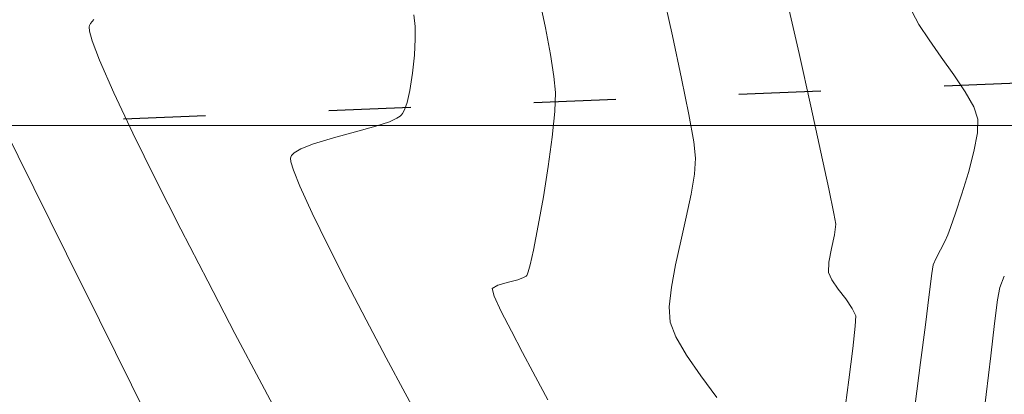
# Model space of a CAD drawing. Units: metres. Extents: x 50 to 356666, y 25 to 8333009.
# Drawn here: x 355042 to 355079, y 8332790 to 8332804 of the extents above; entities that cross this region are included whole.
import ezdxf

# ---------------------------------------------------------------- set-up
doc = ezdxf.new("R2010")
doc.units = ezdxf.units.M
doc.header["$LTSCALE"] = 25.4
doc.header["$MEASUREMENT"] = 0
doc.linetypes.add('ACAD_ISO03W100', pattern=[30, 12, -18])
for name, color, linetype, lineweight in [('CONT-MJR', 87, 'Continuous', 20), ('CONT-MNR', 30, 'Continuous', 18), ('COORD_LIN', 8, 'Continuous', 5)]:
    doc.layers.add(name, color=color, linetype=linetype, lineweight=lineweight)
doc.layers.add('SECCIONES', color=3, linetype='Continuous')

msp = doc.modelspace()

# ---------------------------------------------------------------- linework, layer by layer
at = {"layer": 'CONT-MJR', "extrusion": (0.9790943260846915, 0.2034067369306237, 0), "elevation": 2042587.570094304}
msp.add_lwpolyline([(8086379.895623695, 3885), (8086378.751782298, 3885)], dxfattribs=at)
at = {"layer": 'CONT-MJR', "extrusion": (0.9828843294038433, 0.1842237634301214, 0), "elevation": 1884085.305034625}
msp.add_lwpolyline([(8124771.249834213, 3885), (8124770.236105885, 3885)], dxfattribs=at)
at = {"layer": 'CONT-MJR', "extrusion": (0.9879908056491216, 0.1545126789386555, 0), "elevation": 1638321.818571665}
msp.add_lwpolyline([(8177870.776978046, 3885), (8177869.949020842, 3885)], dxfattribs=at)
at = {"layer": 'CONT-MJR', "extrusion": (0.9954152297396541, 0.09564789805506281, 0), "elevation": 1150449.398818707}
msp.add_lwpolyline([(8260636.868006231, 3885), (8260636.280474653, 3885)], dxfattribs=at)
at = {"layer": 'CONT-MJR', "elevation": 3885}
for points in [[(355062.355804177, 8332801.227740118), (355062.3325039285, 8332800.513256758)], [(355062.3325039285, 8332800.513256758), (355062.2364170811, 8332799.561054788)], [(355061.5405489035, 8332795.36408758), (355061.4188369456, 8332794.819330921)], [(355061.1686344503, 8332794.339029992), (355060.9585389801, 8332794.263934157)], [(355061.2656949579, 8332794.394887089), (355061.1686344503, 8332794.339029992)], [(355061.2971439814, 8332794.425027138), (355061.2656949579, 8332794.394887089)], [(355061.3111041921, 8332794.449541421), (355061.2971439814, 8332794.425027138)], [(355061.3471105678, 8332794.550400436), (355061.3111041921, 8332794.449541421)], [(355060.6165269355, 8332794.173397814), (355060.2149628999, 8332794.061436038)], [(355060.0048001062, 8332793.932401817), (355060.0831060779, 8332793.652254604)], [(355060.3455231242, 8332793.083446265), (355060.7204947225, 8332792.345132023)], [(355060.7204947225, 8332792.345132023), (355061.1364643498, 8332791.55646709)], [(355061.8051716007, 8332790.304706031), (355062.0775306274, 8332789.799209175)]]:
    msp.add_lwpolyline(points, dxfattribs=at)
at = {"layer": 'CONT-MJR', "extrusion": (0.9909083649928854, -0.134538515627038, 0), "elevation": -769248.3438031776}
msp.add_lwpolyline([(8304810.335101003, 3885), (8304809.234626649, 3885)], dxfattribs=at)
at = {"layer": 'CONT-MJR', "extrusion": (0.98764139780703, -0.1567305628707311, 0), "elevation": -955330.1773262019}
msp.add_lwpolyline([(8285465.810096247, 3885), (8285464.666680045, 3885)], dxfattribs=at)
at = {"layer": 'CONT-MJR', "extrusion": (0.9846321506142611, -0.1746411405618247, 0), "elevation": -1105643.860545077}
msp.add_lwpolyline([(8266748.583581853, 3885), (8266747.498252914, 3885)], dxfattribs=at)
at = {"layer": 'CONT-MJR', "extrusion": (0.9811275337273203, -0.1933617401714886, 0), "elevation": -1262883.158492719}
msp.add_lwpolyline([(8244191.208009872, 3885), (8244190.281970198, 3885)], dxfattribs=at)
at = {"layer": 'CONT-MJR', "extrusion": (0.9662245791873787, -0.2577014989754095, 0), "elevation": -1804304.645594703}
msp.add_lwpolyline([(8142851.027625405, 3885), (8142850.749294166, 3885)], dxfattribs=at)
at = {"layer": 'CONT-MJR', "extrusion": (-0.5232244305590832, 0.8521949279748872, 0), "elevation": 6915388.656226902}
msp.add_lwpolyline([(-4662501.942078037, 3885), (-4662501.695464514, 3885)], dxfattribs=at)
at = {"layer": 'CONT-MJR', "extrusion": (0.2559024469271326, -0.9667026107633651, 0), "elevation": -7964473.001800724}
msp.add_lwpolyline([(2475620.797480901, 3885), (2475620.443688493, 3885)], dxfattribs=at)
at = {"layer": 'CONT-MJR', "extrusion": (0.9080261133298007, 0.4189135680676576, 0), "elevation": 3813124.148098872}
msp.add_lwpolyline([(7417654.746943616, 3885), (7417654.12052073, 3885)], dxfattribs=at)
at = {"layer": 'CONT-MJR', "extrusion": (0.8815963597495484, 0.4720040873513118, 0), "elevation": 4246132.279094475}
msp.add_lwpolyline([(7178568.395062384, 3885), (7178567.578520443, 3885)], dxfattribs=at)
at = {"layer": 'CONT-MJR', "extrusion": (0.8826175417856724, 0.4700917728829306, 0), "elevation": 4230559.945063495}
msp.add_lwpolyline([(7187755.864119014, 3885), (7187755.261478989, 3885)], dxfattribs=at)
at = {"layer": 'CONT-MNR', "extrusion": (0.9763764105392877, 0.2160766182223715, 0), "elevation": 2147202.715328899}
msp.add_lwpolyline([(8059232.75920458, 3886), (8059230.988114257, 3886)], dxfattribs=at)
at = {"layer": 'CONT-MNR', "extrusion": (0.9757997195928575, 0.2186662005031888, 0), "elevation": 2168580.872002131}
msp.add_lwpolyline([(8053506.562153189, 3887), (8053504.392999025, 3887)], dxfattribs=at)
at = {"layer": 'CONT-MNR'}
for points, elevation in [([(355075.5984864659, 8332804.225872337), (355075.8486370154, 8332803.752554514)], 3888), ([(355045.2279335558, 8332803.930248079), (355045.0957336566, 8332803.785728158)], 3883), ([(355045.0581684352, 8332803.714845679), (355045.0482555371, 8332803.664901497)], 3883), ([(355045.0957336566, 8332803.785728158), (355045.0581684352, 8332803.714845679)], 3883), ([(355045.0624024466, 8332803.508250125), (355045.1638241598, 8332803.139640976)], 3883), ([(355075.8486370154, 8332803.752554514), (355076.2284825591, 8332803.175408332)], 3888), ([(355045.1638241598, 8332803.139640976), (355045.4355171318, 8332802.421886719)], 3883), ([(355077.1448301517, 8332801.880883669), (355077.5651179617, 8332801.249131575)], 3888), ([(355045.9660680297, 8332801.210689562), (355046.6719764541, 8332799.714963102)], 3883), ([(355056.6393922053, 8332800.389506871), (355056.5976082751, 8332800.347069259)], 3884), ([(355067.3064508368, 8332800.401359566), (355067.4874450996, 8332799.383842914)], 3886), ([(355041.8306607445, 8332800.032343514), (355042.9992865027, 8332797.673437194)], 3882), ([(355046.6719764541, 8332799.714963102), (355047.513822275, 8332798.003669199)], 3883), ([(355052.5314842707, 8332798.823623748), (355052.5236440601, 8332798.781881514)], 3884), ([(355052.5236440601, 8332798.781881514), (355052.5381321957, 8332798.649620464)], 3884), ([(355052.5597329217, 8332798.875620729), (355052.5314842707, 8332798.823623748)], 3884), ([(355067.5609500534, 8332798.780692106), (355067.5233440179, 8332798.184606922)], 3886), ([(355067.5233440179, 8332798.184606922), (355067.3966303787, 8332797.43836011)], 3886), ([(355053.3265257668, 8332796.733581196), (355053.9181226999, 8332795.523219679)], 3884), ([(355067.2138003882, 8332796.593368025), (355067.0078452988, 8332795.701047022)], 3886), ([(355048.4521853625, 8332796.145769716), (355049.4476455867, 8332794.210226512)], 3883), ([(355053.9181226999, 8332795.523219679), (355054.6019522419, 8332794.176688143)], 3884), ([(355044.2119102059, 8332795.226391858), (355045.4323279579, 8332792.764465148)], 3882), ([(355076.4864586064, 8332795.066012262), (355076.3816346389, 8332794.818356242)], 3888), ([(355066.8117563627, 8332794.812813455), (355066.6585248323, 8332793.98008368)], 3886), ([(355076.3816346389, 8332794.818356242), (355076.3314454944, 8332794.491356957)], 3888), ([(355076.3314454944, 8332794.491356957), (355076.2304341521, 8332793.714839363)], 3888), ([(355049.4476455867, 8332794.210226512), (355050.4607828176, 8332792.266001448)], 3883), ([(355054.6019522419, 8332794.176688143), (355055.3353790276, 8332792.76638878)], 3884), ([(355078.8507957649, 8332793.97502621), (355078.768131136, 8332793.518559071)], 3889), ([(355073.5003195155, 8332792.916289355), (355073.4838772932, 8332792.537583518)], 3887), ([(355045.4323279579, 8332792.764465148), (355046.6243358625, 8332790.360914701)], 3882), ([(355066.6125989975, 8332792.686800917), (355066.8249224953, 8332792.135911)], 3886), ([(355067.2259228949, 8332791.455861047), (355067.7522672863, 8332790.692082463)], 3886)]:
    msp.add_lwpolyline(points, dxfattribs=dict(at, elevation=elevation))
at = {"layer": 'CONT-MNR', "extrusion": (0.9938299676584956, 0.1109143605847037, 0), "elevation": 1277094.028022651}
msp.add_lwpolyline([(8242009.50930984, 3884), (8242009.069782988, 3884)], dxfattribs=at)
at = {"layer": 'CONT-MNR', "extrusion": (0.9959469852602533, 0.08994221784575282, 0), "elevation": 1103076.887936141}
msp.add_lwpolyline([(8267097.14974898, 3883), (8267096.992460114, 3883)], dxfattribs=at)
at = {"layer": 'CONT-MNR', "extrusion": (0.99999752234337, -0.002226051913415464, 0), "elevation": 336507.0173842197}
msp.add_lwpolyline([(8333573.404611455, 3884), (8333572.944191018, 3884)], dxfattribs=at)
at = {"layer": 'CONT-MNR', "extrusion": (0.9986968672701544, -0.05103496159280983, 0), "elevation": -70669.82896502799}
msp.add_lwpolyline([(8340064.793763618, 3884), (8340064.189962345, 3884)], dxfattribs=at)
at = {"layer": 'CONT-MNR', "extrusion": (0.978194450022047, 0.2076911600094365, 0), "elevation": 2077973.866532598}
msp.add_lwpolyline([(8077357.750558315, 3886), (8077356.13475825, 3886)], dxfattribs=at)
at = {"layer": 'CONT-MNR', "extrusion": (0.8163848768484241, 0.5775082102041351, 0), "elevation": 5102141.110874937}
msp.add_lwpolyline([(6597715.056960891, 3888), (6597714.275269115, 3888)], dxfattribs=at)
at = {"layer": 'CONT-MNR', "extrusion": (0.9159761367235154, 0.401232746611071, 0), "elevation": 3668606.349087293}
msp.add_lwpolyline([(7490192.315215886, 3883), (7490190.9929138, 3883)], dxfattribs=at)
at = {"layer": 'CONT-MNR', "extrusion": (0.9954666117081841, -0.09511164478773092, 0), "elevation": -439099.0550243871}
msp.add_lwpolyline([(8328796.848122478, 3884), (8328796.180293451, 3884)], dxfattribs=at)
at = {"layer": 'CONT-MNR', "extrusion": (0.9762505037282855, 0.2166447644654003, 0), "elevation": 2151896.704947138}
msp.add_lwpolyline([(8057978.442370378, 3887), (8057976.436733649, 3887)], dxfattribs=at)
at = {"layer": 'CONT-MNR', "extrusion": (0.8160302530385073, 0.5780091920773491, 0), "elevation": 5106189.775254125}
msp.add_lwpolyline([(6594581.378105833, 3888), (6594580.573768843, 3888)], dxfattribs=at)
at = {"layer": 'CONT-MNR', "extrusion": (0.9884213073025487, -0.1517343707612776, 0), "elevation": -913426.5012718455}
msp.add_lwpolyline([(8290193.352375345, 3884), (8290192.699029982, 3884)], dxfattribs=at)
at = {"layer": 'CONT-MNR', "extrusion": (0.9806240742948497, 0.1958990171322183, 0), "elevation": 1980574.957286011}
msp.add_lwpolyline([(8101788.713381796, 3886), (8101787.343517471, 3886)], dxfattribs=at)
at = {"layer": 'CONT-MNR', "extrusion": (0.9727603209776168, -0.2318131961979822, 0), "elevation": -1586267.984170219}
msp.add_lwpolyline([(8188125.355823047, 3884), (8188124.894634198, 3884)], dxfattribs=at)
at = {"layer": 'CONT-MNR', "extrusion": (0.8714963352984278, 0.4904020162697236, 0), "elevation": 4395871.330495988}
msp.add_lwpolyline([(7087874.997522337, 3888), (7087874.349983551, 3888)], dxfattribs=at)
at = {"layer": 'CONT-MNR', "extrusion": (0.8834412151585483, -0.4685420145079708, 0), "elevation": -3590595.402983497}
msp.add_lwpolyline([(7527898.478115694, 3884), (7527898.321621163, 3884)], dxfattribs=at)
at = {"layer": 'CONT-MNR', "extrusion": (0.9406791242194628, -0.3392974878446711, 0), "elevation": -2493303.829837375}
msp.add_lwpolyline([(7958961.704886513, 3884), (7958961.418229206, 3884)], dxfattribs=at)
at = {"layer": 'CONT-MNR', "extrusion": (0.9767691097932786, 0.2142944379904584, 0), "elevation": 2132496.045234691}
msp.add_lwpolyline([(8063132.412454571, 3887), (8063130.665980152, 3887)], dxfattribs=at)
at = {"layer": 'CONT-MNR', "extrusion": (0.9452889454184493, 0.3262342864716646, 0), "elevation": 3054096.482970301}
msp.add_lwpolyline([(7761065.792024942, 3888), (7761065.311653227, 3888)], dxfattribs=at)
at = {"layer": 'CONT-MNR', "extrusion": (0.4123735319516024, -0.9110148572585196, 0), "elevation": -7444888.95021478}
msp.add_lwpolyline([(3759687.996979248, 3884), (3759687.691568812, 3884)], dxfattribs=at)
at = {"layer": 'CONT-MNR', "extrusion": (0.5594586826450012, -0.8288582402396202, 0), "elevation": -6708070.735577581}
msp.add_lwpolyline([(4956149.091594238, 3884), (4956148.940674363, 3884)], dxfattribs=at)
at = {"layer": 'CONT-MNR', "extrusion": (0.8124547318402368, -0.5830242779768343, 0), "elevation": -4569757.483871837}
msp.add_lwpolyline([(6977029.814125082, 3884), (6977029.746757548, 3884)], dxfattribs=at)
at = {"layer": 'CONT-MNR', "extrusion": (0.9995524212816368, -0.02991583376771144, 0), "elevation": 105636.4474906424}
msp.add_lwpolyline([(8339693.102267021, 3888), (8339692.594828395, 3888)], dxfattribs=at)
at = {"layer": 'CONT-MNR', "extrusion": (0.2677017798603556, -0.963501819956557, 0), "elevation": -7933618.894961791}
msp.add_lwpolyline([(2572802.187557149, 3884), (2572801.396752411, 3884)], dxfattribs=at)
at = {"layer": 'CONT-MNR', "extrusion": (0.3162580584006284, -0.948673200051875, 0), "elevation": -7792814.788441651}
msp.add_lwpolyline([(2972147.488300215, 3884), (2972146.95798151, 3884)], dxfattribs=at)
at = {"layer": 'CONT-MNR', "extrusion": (0.2910676693195365, -0.9567024677907406, 0), "elevation": -7868665.107885048}
msp.add_lwpolyline([(2765089.69598636, 3884), (2765088.920366972, 3884)], dxfattribs=at)
at = {"layer": 'CONT-MNR', "extrusion": (0.2597426133975916, -0.9656778835540292, 0), "elevation": -7954577.538463891}
msp.add_lwpolyline([(2507251.878490006, 3884), (2507251.042768411, 3884)], dxfattribs=at)
at = {"layer": 'CONT-MNR', "extrusion": (0.9823187203067364, -0.1872162699525229, 0), "elevation": -1211235.892148866}
msp.add_lwpolyline([(8251941.544196997, 3888), (8251940.839343925, 3888)], dxfattribs=at)
at = {"layer": 'CONT-MNR', "extrusion": (-0.5133831786692257, 0.858159490921986, 0), "elevation": 6968592.46521586}
msp.add_lwpolyline([(-4582610.924388747, 3884), (-4582610.636351473, 3884)], dxfattribs=at)
at = {"layer": 'CONT-MNR', "extrusion": (0.3713027116994054, -0.9285118719136919, 0), "elevation": -7605270.806882096}
msp.add_lwpolyline([(3423662.260149318, 3884), (3423661.750900243, 3884)], dxfattribs=at)
at = {"layer": 'CONT-MNR', "extrusion": (0.992655766963732, 0.1209732545385348, 0), "elevation": 1360505.649953875}
msp.add_lwpolyline([(8228647.693786446, 3886), (8228647.086173185, 3886)], dxfattribs=at)
at = {"layer": 'CONT-MNR', "extrusion": (0.712178253985333, -0.7019986713309382, 0), "elevation": -5596753.027090073}
msp.add_lwpolyline([(6183684.722268999, 3884), (6183684.579235677, 3884)], dxfattribs=at)
at = {"layer": 'CONT-MNR', "extrusion": (0.9774976504198842, 0.210946304598127, 0), "elevation": 2104855.407166657}
msp.add_lwpolyline([(8070390.277708533, 3887), (8070388.886037456, 3887)], dxfattribs=at)
at = {"layer": 'CONT-MNR', "extrusion": (0.9669906501136898, -0.2548118572451126, 0), "elevation": -1779938.99530434}
msp.add_lwpolyline([(8148216.809551449, 3888), (8148215.994855253, 3888)], dxfattribs=at)
at = {"layer": 'CONT-MNR', "extrusion": (0.959050743533464, 0.2832343046453061, 0), "elevation": 2700647.831963724}
msp.add_lwpolyline([(7891013.681882725, 3884), (7891013.356931441, 3884)], dxfattribs=at)
at = {"layer": 'CONT-MNR', "extrusion": (0.8926108507579313, 0.4508279817282885, 0), "elevation": 4073577.769516085}
msp.add_lwpolyline([(7277880.561175012, 3883), (7277878.479753438, 3883)], dxfattribs=at)
at = {"layer": 'CONT-MNR', "extrusion": (0.9292270851808963, 0.3695091665523539, 0), "elevation": 3408969.889532498}
msp.add_lwpolyline([(7611866.709541198, 3884), (7611866.061039666, 3884)], dxfattribs=at)
at = {"layer": 'CONT-MNR', "extrusion": (0.9564728049168231, -0.2918214753141805, 0), "elevation": -2092067.327855806}
msp.add_lwpolyline([(8073714.202369208, 3888), (8073713.372809587, 3888)], dxfattribs=at)
at = {"layer": 'CONT-MNR', "extrusion": (0.8960178125987799, 0.4440181071822384, 0), "elevation": 4018037.902091345}
msp.add_lwpolyline([(7308689.623669899, 3882), (7308686.892646809, 3882)], dxfattribs=at)
at = {"layer": 'CONT-MNR', "extrusion": (0.9098970753698783, 0.4148340779556834, 0), "elevation": 3779790.033173427}
msp.add_lwpolyline([(7434700.259194689, 3884), (7434699.158202791, 3884)], dxfattribs=at)
at = {"layer": 'CONT-MNR', "extrusion": (0.9788775213713572, 0.2044475437706902, 0), "elevation": 2051192.502487596}
msp.add_lwpolyline([(8084194.602722912, 3887), (8084193.661478798, 3887)], dxfattribs=at)
at = {"layer": 'CONT-MNR', "extrusion": (0.9773833341726316, -0.2114753368163533, 0), "elevation": -1415144.188925055}
msp.add_lwpolyline([(8219425.340584483, 3886), (8219424.476039268, 3886)], dxfattribs=at)
at = {"layer": 'CONT-MNR', "extrusion": (0.9490908342024551, -0.3150025213119539, 0), "elevation": -2287851.460113443}
msp.add_lwpolyline([(8020431.972594925, 3888), (8020431.225213138, 3888)], dxfattribs=at)
at = {"layer": 'CONT-MNR', "extrusion": (0.9838040912508638, 0.1792470642383363, 0), "elevation": 1842951.319678613}
msp.add_lwpolyline([(8134193.769013015, 3887), (8134193.373685574, 3887)], dxfattribs=at)
at = {"layer": 'CONT-MNR', "extrusion": (0.9437382661736166, -0.3306933397569662, 0), "elevation": -2420500.435814906}
msp.add_lwpolyline([(7981400.815780208, 3888), (7981400.248409372, 3888)], dxfattribs=at)
at = {"layer": 'CONT-MNR', "extrusion": (0.9925906261901992, -0.1215065792430537, 0), "elevation": -660047.6787879078}
msp.add_lwpolyline([(8314199.20791787, 3887), (8314198.808597567, 3887)], dxfattribs=at)
at = {"layer": 'CONT-MNR', "extrusion": (0.9399680529864612, -0.3412624493917275, 0), "elevation": -2509909.388531891}
msp.add_lwpolyline([(7953736.678219161, 3888), (7953736.389060069, 3888)], dxfattribs=at)
at = {"layer": 'CONT-MNR', "extrusion": (0.9758629687876356, -0.2183837588947084, 0), "elevation": -1473244.982577211}
msp.add_lwpolyline([(8209209.096403231, 3887), (8209208.570723934, 3887)], dxfattribs=at)
at = {"layer": 'CONT-MNR', "extrusion": (0.9089770376116889, -0.4168461887731235, 0), "elevation": -3150737.458983689}
msp.add_lwpolyline([(7722332.62362195, 3888), (7722332.352966472, 3888)], dxfattribs=at)
at = {"layer": 'CONT-MNR', "extrusion": (0.9764879015590858, -0.2155722108916944, 0), "elevation": -1449600.554779794}
msp.add_lwpolyline([(8213416.768131888, 3886), (8213415.85851123, 3886)], dxfattribs=at)
at = {"layer": 'CONT-MNR', "extrusion": (0.8863622988842789, -0.4629923056775095, 0), "elevation": -3543293.592149502}
msp.add_lwpolyline([(7550273.771522989, 3888), (7550273.421385859, 3888)], dxfattribs=at)
at = {"layer": 'CONT-MNR', "extrusion": (0.980015105582617, -0.1989230826975395, 0), "elevation": -1309608.838988946}
msp.add_lwpolyline([(8236897.524261079, 3887), (8236897.005735158, 3887)], dxfattribs=at)
at = {"layer": 'CONT-MNR', "extrusion": (0.8898033343994161, -0.456344196951907, 0), "elevation": -3486674.431146482}
msp.add_lwpolyline([(7576586.278070273, 3888), (7576585.928674169, 3888)], dxfattribs=at)
at = {"layer": 'CONT-MNR', "extrusion": (0.9993700781981073, -0.03548868555341223, 0), "elevation": 59128.89316097181}
msp.add_lwpolyline([(8340146.963227948, 3887), (8340146.58110883, 3887)], dxfattribs=at)
at = {"layer": 'CONT-MNR', "extrusion": (0.9069257219216855, 0.4212905587796025, 0), "elevation": 3832552.036291854}
msp.add_lwpolyline([(7407637.012536648, 3887), (7407636.711113879, 3887)], dxfattribs=at)
at = {"layer": 'CONT-MNR', "extrusion": (0.9299659549798672, -0.3676456481156602, 0), "elevation": -2733304.198989342}
msp.add_lwpolyline([(7879758.354202438, 3889), (7879757.900868705, 3889)], dxfattribs=at)
at = {"layer": 'CONT-MNR', "extrusion": (0.9943645196426495, -0.1060151030553816, 0), "elevation": -530336.3251926692}
msp.add_lwpolyline([(8323477.111682108, 3886), (8323476.381759008, 3886)], dxfattribs=at)
at = {"layer": 'CONT-MNR', "extrusion": (0.8208101447296466, 0.5712011084625945, 0), "elevation": 5051148.521317619}
msp.add_lwpolyline([(6636824.193115087, 3887), (6636823.773609726, 3887)], dxfattribs=at)
at = {"layer": 'CONT-MNR', "extrusion": (0.7995125074184516, 0.6006494405903168, 0), "elevation": 5288973.191288612}
msp.add_lwpolyline([(6448898.647690998, 3887), (6448898.18560157, 3887)], dxfattribs=at)
at = {"layer": 'CONT-MNR', "extrusion": (0.9920942543668836, -0.1254949817810159, 0), "elevation": -693454.7073527556}
msp.add_lwpolyline([(8311477.052385816, 3888), (8311475.911568357, 3888)], dxfattribs=at)
at = {"layer": 'CONT-MNR', "extrusion": (0.998467093899255, 0.05534855373337481, 0), "elevation": 815730.3525968469}
msp.add_lwpolyline([(8300367.442913064, 3886), (8300366.874568713, 3886)], dxfattribs=at)
at = {"layer": 'CONT-MNR', "extrusion": (0.8228856951303648, 0.5682069453551376, 0), "elevation": 5026935.767265383}
msp.add_lwpolyline([(6655181.591678236, 3887), (6655181.167920558, 3887)], dxfattribs=at)
at = {"layer": 'CONT-MNR', "extrusion": (0.9916659408516107, -0.1288357937643483, 0), "elevation": -721442.5465627806}
msp.add_lwpolyline([(8309094.379445126, 3889), (8309093.492160778, 3889)], dxfattribs=at)
at = {"layer": 'CONT-MNR', "extrusion": (0.9090557796932963, 0.4166744405482694, 0), "elevation": 3794843.444280834}
msp.add_lwpolyline([(7427023.819771633, 3887), (7427023.509441044, 3887)], dxfattribs=at)
at = {"layer": 'CONT-MNR', "extrusion": (0.8842229815025062, 0.4670650050933152, 0), "elevation": 4205903.983122131}
msp.add_lwpolyline([(7202212.942111589, 3884), (7202211.356917545, 3884)], dxfattribs=at)
at = {"layer": 'CONT-MNR', "extrusion": (0.9943886177908557, -0.1057888312062826, 0), "elevation": -528435.3523884686}
msp.add_lwpolyline([(8323596.862637354, 3887), (8323596.028224764, 3887)], dxfattribs=at)
at = {"layer": 'CONT-MNR', "extrusion": (0.9920526849315946, -0.1258231708391355, 0), "elevation": -696204.1990145224}
msp.add_lwpolyline([(8311246.054172942, 3888), (8311244.650173066, 3888)], dxfattribs=at)
at = {"layer": 'CONT-MNR', "extrusion": (0.9931283546067909, -0.1170302152267013, 0), "elevation": -622549.8367215297}
msp.add_lwpolyline([(8317087.573799949, 3889), (8317086.360394762, 3889)], dxfattribs=at)
at = {"layer": 'CONT-MNR', "extrusion": (0.884948407462229, 0.4656890766703303, 0), "elevation": 4194691.67627837}
msp.add_lwpolyline([(7208748.124258235, 3883), (7208745.995382645, 3883)], dxfattribs=at)
at = {"layer": 'CONT-MNR', "extrusion": (0.8613962195136347, 0.5079336108268663, 0), "elevation": 4538358.418525936}
msp.add_lwpolyline([(6997485.269398965, 3886), (6997484.479924925, 3886)], dxfattribs=at)
at = {"layer": 'CONT-MNR', "extrusion": (0.9923731493105339, -0.1232701607344327, 0), "elevation": -674819.2693599301}
msp.add_lwpolyline([(8313008.704219762, 3887), (8313007.523754891, 3887)], dxfattribs=at)
at = {"layer": 'CONT-MNR', "extrusion": (0.9933688125156402, -0.11497131086174, 0), "elevation": -605308.034630146}
msp.add_lwpolyline([(8318358.973299891, 3889), (8318357.53174122, 3889)], dxfattribs=at)
at = {"layer": 'CONT-MNR', "extrusion": (0.882247509984097, 0.4707858654705563, 0), "elevation": 4236207.733177831}
msp.add_lwpolyline([(7184429.050823664, 3884), (7184427.553932551, 3884)], dxfattribs=at)
at = {"layer": 'CONT-MNR', "extrusion": (0.991759050099028, -0.1281170814008572, 0), "elevation": -715423.1393899021}
msp.add_lwpolyline([(8309612.364808682, 3888), (8309610.792201109, 3888)], dxfattribs=at)
at = {"layer": 'CONT-MNR', "extrusion": (0.8063251454244654, 0.5914725351664393, 0), "elevation": 5214916.892639779}
msp.add_lwpolyline([(6508925.842995643, 3886), (6508924.848265645, 3886)], dxfattribs=at)
at = {"layer": 'CONT-MNR', "extrusion": (0.8957737787209579, 0.4445102218801907, 0), "elevation": 4022051.948514764}
msp.add_lwpolyline([(7306473.255124789, 3882), (7306470.718863292, 3882)], dxfattribs=at)
at = {"layer": 'CONT-MNR', "extrusion": (0.8835232767381728, 0.4683872537354556, 0), "elevation": 4216669.025442612}
msp.add_lwpolyline([(7195912.688106852, 3883), (7195910.702077456, 3883)], dxfattribs=at)
at = {"layer": 'CONT-MNR', "extrusion": (0.9911361658834089, -0.1328499178695108, 0), "elevation": -755084.5986818147}
msp.add_lwpolyline([(8306101.515460692, 3887), (8306100.09900586, 3887)], dxfattribs=at)
at = {"layer": 'CONT-MNR', "extrusion": (0.8811258562665156, 0.4728818302901895, 0), "elevation": 4253274.717201864}
msp.add_lwpolyline([(7174336.862480903, 3884), (7174335.537823692, 3884)], dxfattribs=at)
at = {"layer": 'CONT-MNR', "extrusion": (0.9930094386268354, -0.1180349727750938, 0), "elevation": -630964.491876091}
msp.add_lwpolyline([(8316450.784598874, 3889), (8316449.212925343, 3889)], dxfattribs=at)
at = {"layer": 'COORD_LIN'}
msp.add_line((354500, 8332800), (355400, 8332800), dxfattribs=at)
at = {"layer": 'SECCIONES', "linetype": 'ACAD_ISO03W100', "ltscale": 0.01}
msp.add_line((355125.5093586211, 8332803.406968105), (354916.2851394402, 8332795.020762241), dxfattribs=at)

doc.saveas('drawing.dxf')
